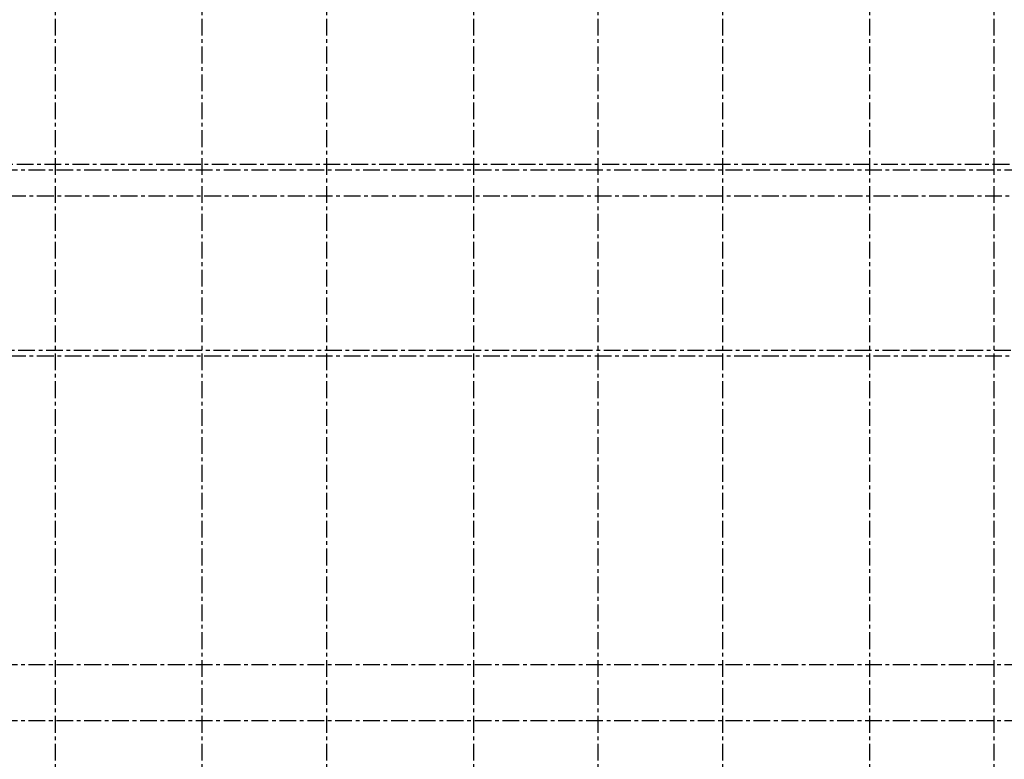
# Model space of a CAD drawing. Units: feet. Extents: x -375 to -184, y -91 to 50.
# Drawn here: x -350 to -323, y -71 to -51 of the extents above; entities that cross this region are included whole.
import ezdxf

# ---------------------------------------------------------------- set-up
doc = ezdxf.new("R2010")
doc.units = ezdxf.units.FT
doc.header["$LTSCALE"] = 0.6
doc.header["$MEASUREMENT"] = 0
doc.linetypes.add('CENTER2', pattern=[1.125, 0.75, -0.125, 0.125, -0.125])
doc.layers.add('EJES-ESTRUCTURA-100', color=8, linetype='CENTER2')

msp = doc.modelspace()

# ---------------------------------------------------------------- linework, layer by layer
at = {"layer": 'EJES-ESTRUCTURA-100'}
for p, q in [((-348.8679, -89.5876), (-348.8679, 4.6998)), ((-344.9179, -89.5876), (-344.9179, 4.6998)), ((-341.5679, -89.5876), (-341.5679, 4.6998)), ((-337.6179, -89.5876), (-337.6179, 4.6998)), ((-334.2679, -89.5876), (-334.2679, 4.6998)), ((-330.9179, -89.5876), (-330.9179, 4.6998)), ((-326.9679, -89.5876), (-326.9679, 4.6998)), ((-323.6179, -89.5876), (-323.6179, 4.6998)), ((-365.6611, -54.8), (-193.3748, -54.8)), ((-367.5929, -54.95), (-191.4429, -54.95)), ((-366.6153, -55.65), (-192.4206, -55.65)), ((-365.6197, -59.8), (-193.4162, -59.8)), ((-366.6153, -59.95), (-192.4206, -59.95)), ((-367.5929, -68.25), (-191.4429, -68.25)), ((-367.5929, -69.76), (-191.4429, -69.76))]:
    msp.add_line(p, q, dxfattribs=at)

doc.saveas('drawing.dxf')
